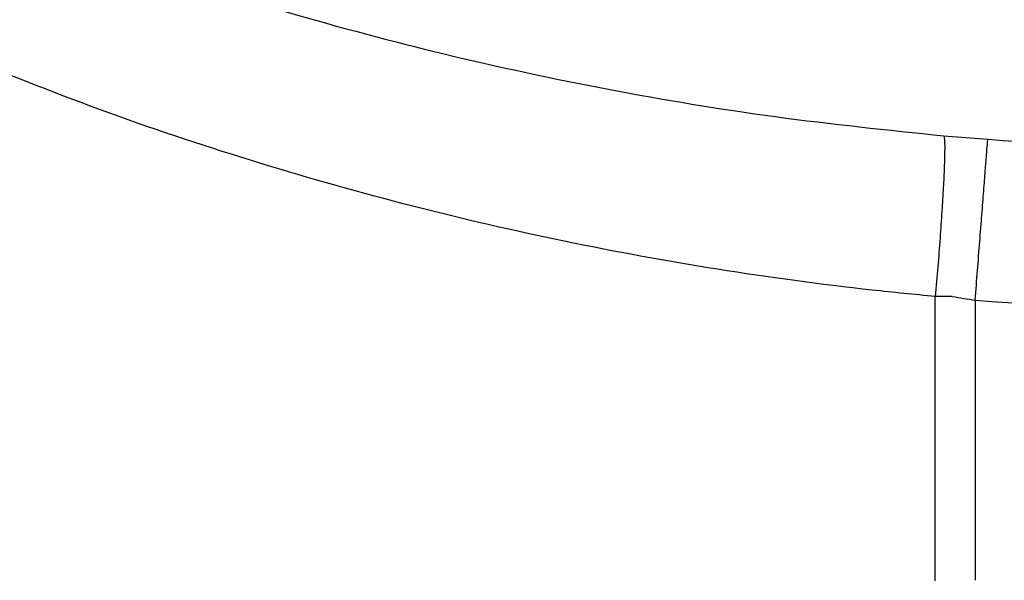
# Model space of a CAD drawing. Extents: x -9 to 363, y 38 to 483.
# Drawn here: x 63 to 67, y 244 to 246 of the extents above; entities that cross this region are included whole.
import ezdxf

# ---------------------------------------------------------------- set-up
doc = ezdxf.new("R2010")
doc.units = 0
doc.header["$LTSCALE"] = 0.5
doc.header["$MEASUREMENT"] = 0
doc.layers.get('0').update_dxf_attribs({"linetype": 'CONTINUOUS'})

msp = doc.modelspace()

# ---------------------------------------------------------------- linework, layer by layer
for p, q in [((66.9414, 245.923), (67.1107, 245.9097)), ((66.9081, 244.2067), (66.9081, 245.303)), ((67.0622, 245.289), (67.0622, 244.2084))]:
    msp.add_line(p, q)
for radius in [12.3453, 12.9679]:
    msp.add_arc((68.0729, 258.2175), radius, 265.52966, 274.47034)
for points, knots in [([(63.2374, 246.8015), (63.4292, 246.7284), (63.813, 246.5821), (64.4064, 246.3954), (65.0173, 246.2321), (65.646, 246.0977), (66.2899, 245.9902), (66.7243, 245.9454), (66.9414, 245.923)], [0, 0, 0, 0, 0.163982, 0.328087, 0.492052, 0.661319, 0.830746, 1, 1, 1, 1]), ([(66.9081, 245.303), (66.827, 245.3109), (66.5456, 245.3384), (66.0662, 245.4039), (65.4742, 245.5119), (64.8844, 245.6482), (64.2992, 245.8133), (63.7192, 246.0047), (63.3439, 246.1537), (63.1563, 246.2282)], [0, 0, 0, 0, 0.06227, 0.216239, 0.370338, 0.524317, 0.68283, 0.841471, 1, 1, 1, 1]), ([(66.9732, 245.303), (66.9634, 245.303), (66.9418, 245.303), (66.92, 245.303), (66.9081, 245.303)], [0, 0, 0, 0, 0.454142, 1, 1, 1, 1]), ([(66.9732, 245.303), (66.9882, 245.3006), (67.0177, 245.296), (67.0474, 245.2913), (67.0622, 245.289)], [0, 0, 0, 0, 0.504999, 1, 1, 1, 1])]:
    msp.add_open_spline(points, degree=3, knots=knots)
for points in [[(66.9414, 245.923), (66.9423, 245.9175), (66.9443, 245.9064), (66.9446, 245.8636), (66.943, 245.8031), (66.9393, 245.7252), (66.9338, 245.633), (66.9266, 245.5294), (66.918, 245.4182), (66.9114, 245.3414), (66.9081, 245.303)], [(67.0622, 245.289), (67.0652, 245.3275), (67.0712, 245.4045), (67.0799, 245.5161), (67.088, 245.6199), (67.0953, 245.7123), (67.1014, 245.7904), (67.1061, 245.8508), (67.1094, 245.8935), (67.1103, 245.9043), (67.1107, 245.9097)]]:
    msp.add_open_spline(points, degree=3)

doc.saveas('drawing.dxf')
